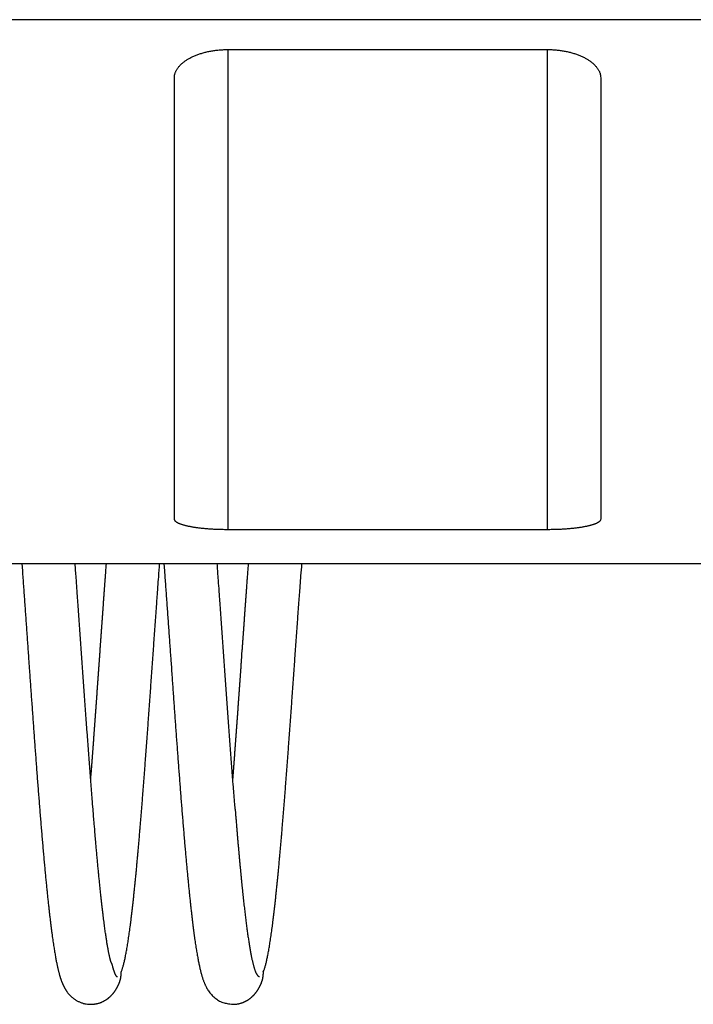
# Model space of a CAD drawing. Extents: x 99 to 1189, y 0 to 799.
# Drawn here: x 767 to 774, y 778 to 787 of the extents above; entities that cross this region are included whole.
import ezdxf

# ---------------------------------------------------------------- set-up
doc = ezdxf.new("R2010")
doc.units = 0
doc.layers.add('2', color=7, linetype='CONTINUOUS')

msp = doc.modelspace()

# ---------------------------------------------------------------- linework, layer by layer
at = {"layer": '2', "color": 3, "linetype": 'CONTINUOUS'}
for p, q in [((850.11808, 786.97065), (743.65286, 786.97065)), ((769.43428, 786.69082), (769.43428, 782.18808)), ((772.43432, 782.18808), (772.43432, 786.69082))]:
    msp.add_line(p, q, dxfattribs=at)
at = {"layer": '2', "color": 40, "linetype": 'CONTINUOUS'}
for p, q in [((769.43428, 786.69082), (772.43432, 786.69082)), ((768.93427, 782.28624), (768.93427, 786.4266)), ((772.93427, 786.4266), (772.93427, 782.28624)), ((772.43432, 782.18808), (769.43428, 782.18808)), ((767.07093, 781.86958), (770.07083, 781.86958)), ((770.07083, 781.86958), (804.3121, 781.86958))]:
    msp.add_line(p, q, dxfattribs=at)
for points in [[(768.93425, 786.42661), (768.93469, 786.43707, -0.0192193), (768.93591, 786.44746, -0.019427), (768.93797, 786.45777, -0.0190825), (768.9408, 786.468, -0.0182832), (768.94443, 786.47812, -0.0175017), (768.9488, 786.48813, -0.0167043), (768.95393, 786.49803, -0.0158571), (768.95976, 786.5078, -0.0149919), (768.96633, 786.51742, -0.014142), (768.97358, 786.5269, -0.0133331), (768.98151, 786.53622, -0.0125552), (768.9901, 786.54536, -0.0118373), (768.99935, 786.55433, -0.0111584), (769.00921, 786.5631, -0.0105466), (769.0197, 786.57168, -0.0099723), (769.03078, 786.58004, -0.0094636), (769.04245, 786.58818, -0.0089869), (769.05468, 786.59609, -0.0085704), (769.06746, 786.60376, -0.0081804), (769.08077, 786.61118, -0.0078454), (769.09461, 786.61833, -0.0075268), (769.10894, 786.62521, -0.0072546), (769.12376, 786.63181, -0.007005), (769.13904, 786.63811, -0.006806), (769.15479, 786.64411, -0.0065848), (769.17096, 786.6498, -0.0063797), (769.18755, 786.65517, -0.0062792), (769.20456, 786.6602, -0.0062865), (769.222, 786.66488, -0.0059717), (769.23972, 786.66922, -0.0054703), (769.25768, 786.67318, -0.005989), (769.2763, 786.67678, -0.0071155), (769.29573, 786.68, -0.0052472), (769.31417, 786.6828, -0.0016058), (769.33101, 786.68515, -0.0074956), (769.35321, 786.68721, -0.012818), (769.38813, 786.6891, -0.0060721), (769.43428, 786.69082, -0.0031349)], [(772.43432, 786.69082), (772.45492, 786.69058, -0.0054096), (772.4753, 786.6899, -0.0055761), (772.49546, 786.68877, -0.0056397), (772.51537, 786.68721, -0.0055917), (772.53503, 786.68521, -0.0056021), (772.55441, 786.6828, -0.0056281), (772.57349, 786.67999, -0.0056746), (772.59227, 786.67678, -0.0057088), (772.61073, 786.67319, -0.0057741), (772.62885, 786.66922, -0.0058361), (772.6466, 786.66488, -0.0059286), (772.66399, 786.6602, -0.0060187), (772.68099, 786.65517, -0.006142), (772.69759, 786.6498, -0.006266), (772.71376, 786.64411, -0.0064259), (772.7295, 786.63811, -0.00659), (772.74478, 786.63181, -0.0067932), (772.7596, 786.62521, -0.0070047), (772.77393, 786.61833, -0.0072602), (772.78776, 786.61118, -0.0075299), (772.80107, 786.60376, -0.0078455), (772.81385, 786.59609, -0.0081776), (772.82607, 786.58818, -0.008574), (772.83774, 786.58004, -0.0090073), (772.84882, 786.57167, -0.0094621), (772.85931, 786.5631, -0.0099062), (772.86917, 786.55433, -0.0105674), (772.87841, 786.54536, -0.0114251), (772.887, 786.53619, -0.0117742), (772.89493, 786.5269, -0.0115944), (772.90217, 786.51751, -0.0136095), (772.90873, 786.5078, -0.0174607), (772.91459, 786.4977, -0.0140007), (772.91969, 786.48813, -0.0045684), (772.92396, 786.47941, -0.0213342), (772.92768, 786.468, -0.0405931), (772.9311, 786.45015, -0.0206723), (772.93421, 786.42661, -0.0109381)], [(769.43428, 782.18808), (769.41378, 782.18815, -0.0019112), (769.39349, 782.18839, -0.0019667), (769.37342, 782.18878, -0.0019941), (769.35357, 782.18932, -0.0019916), (769.33398, 782.19002, -0.0020092), (769.31465, 782.19086, -0.0020337), (769.29561, 782.19186, -0.0020679), (769.27686, 782.19299, -0.0021013), (769.25843, 782.19426, -0.0021483), (769.24034, 782.19566, -0.0021978), (769.22259, 782.1972, -0.002262), (769.20521, 782.19887, -0.0023298), (769.18821, 782.20067, -0.0024149), (769.17161, 782.20259, -0.0025061), (769.15543, 782.20463, -0.0026181), (769.13968, 782.20679, -0.0027394), (769.12438, 782.20907, -0.0028865), (769.10954, 782.21145, -0.0030476), (769.09518, 782.21395, -0.0032424), (769.08132, 782.21655, -0.0034586), (769.06798, 782.21925, -0.0037183), (769.05517, 782.22206, -0.0040082), (769.04291, 782.22496, -0.0043652), (769.0312, 782.22795, -0.0047779), (769.02009, 782.23104, -0.0052589), (769.00956, 782.23422, -0.005789), (768.99966, 782.23747, -0.0065446), (768.99038, 782.24082, -0.0075457), (768.98175, 782.24425, -0.0083764), (768.97378, 782.24773, -0.0088977), (768.96651, 782.25127, -0.0114218), (768.95991, 782.25494, -0.0164619), (768.95401, 782.25878, -0.0151152), (768.94888, 782.26242, -0.0052657), (768.94459, 782.26575, -0.0268162), (768.94084, 782.27015, -0.0686878), (768.93739, 782.27707, -0.0448306), (768.93425, 782.28623, -0.0258914)], [(772.93421, 782.28623), (772.93378, 782.28213, -0.0490687), (772.93255, 782.27809, -0.0469059), (772.93049, 782.27409, -0.0411332), (772.92764, 782.27015, -0.0342648), (772.924, 782.26626, -0.0280651), (772.91961, 782.26242, -0.0231068), (772.91446, 782.25865, -0.0189833), (772.90859, 782.25494, -0.0158067), (772.902, 782.2513, -0.0132439), (772.89472, 782.24773, -0.0112793), (772.88675, 782.24424, -0.0096717), (772.87813, 782.24082, -0.0084169), (772.86885, 782.23748, -0.0073712), (772.85896, 782.23421, -0.00654), (772.84843, 782.23104, -0.0058338), (772.83732, 782.22795, -0.0052633), (772.82562, 782.22496, -0.0047699), (772.81336, 782.22206, -0.0043662), (772.80055, 782.21925, -0.004012), (772.78721, 782.21655, -0.0037201), (772.77335, 782.21395, -0.0034589), (772.759, 782.21145, -0.0032415), (772.74416, 782.20906, -0.0030491), (772.72887, 782.20679, -0.0028929), (772.71311, 782.20463, -0.0027382), (772.69694, 782.20259, -0.0026008), (772.68035, 782.20067, -0.0025123), (772.66335, 782.19887, -0.002471), (772.64593, 782.1972, -0.0023121), (772.62823, 782.19566, -0.0020918), (772.6103, 782.19426, -0.0022568), (772.59171, 782.19298, -0.0026391), (772.57233, 782.19185, -0.0019312), (772.55393, 782.19086, -0.0006039), (772.53714, 782.19004, -0.0027138), (772.51502, 782.18932, -0.0045716), (772.48026, 782.18867, -0.002156), (772.43432, 782.18808, -0.001114)], [(767.50285, 781.86959), (767.50789, 781.80115, -0.0001188), (767.51292, 781.73233, -0.0001226), (767.51796, 781.6631, -0.0001163), (767.52298, 781.59351, -0.0000992), (767.52801, 781.5236, -0.0000866), (767.53303, 781.4534, -0.0000754), (767.53805, 781.38294, -0.000065), (767.54307, 781.31225, -0.0000529), (767.54809, 781.24137, -0.0000425), (767.55311, 781.17032, -0.0000311), (767.55814, 781.09915, -0.000021), (767.56316, 781.02787, -0.0000097), (767.56819, 780.95653, 0.0000003), (767.57322, 780.88515, 0.0000115), (767.57826, 780.81377, 0.0000214), (767.5833, 780.74242, 0.0000327), (767.58836, 780.67113, 0.0000428), (767.59341, 780.59994, 0.0000542), (767.59848, 780.52887, 0.0000645), (767.60355, 780.45796, 0.0000761), (767.60864, 780.38724, 0.0000868), (767.61373, 780.31673, 0.0000988), (767.61884, 780.24649, 0.0001099), (767.62396, 780.17653, 0.0001225), (767.62909, 780.10689, 0.0001342), (767.63423, 780.03759, 0.0001475), (767.63939, 779.96869, 0.00016), (767.64457, 779.90019, 0.0001742), (767.64976, 779.83215, 0.0001875), (767.65496, 779.76457, 0.0002028), (767.66019, 779.69752, 0.0002173), (767.66543, 779.631, 0.0002339), (767.67069, 779.56506, 0.0002498), (767.67598, 779.49972, 0.0002678), (767.68128, 779.43502, 0.0002855), (767.6866, 779.371, 0.0003061), (767.69195, 779.30772, 0.0003253), (767.69732, 779.24509, 0.0003439), (767.70273, 779.18314, 0.00037), (767.70813, 779.12225, 0.0004167), (767.71351, 779.06298, 0.0004574), (767.71882, 779.00558, 0.0004922), (767.72404, 778.95038, 0.000525), (767.72918, 778.89725, 0.0005404), (767.73424, 778.84613, 0.0005637), (767.73923, 778.79692, 0.0005899), (767.74413, 778.74966, 0.0006209), (767.74896, 778.70425, 0.0006473), (767.75372, 778.6607, 0.0006807), (767.75839, 778.6189, 0.0007116), (767.76299, 778.57887, 0.0007499), (767.76752, 778.54051, 0.0007845), (767.77197, 778.50385, 0.0008278), (767.77634, 778.46876, 0.0008671), (767.78064, 778.43528, 0.0009164), (767.78487, 778.40329, 0.0009608), (767.78902, 778.37282, 0.0010168), (767.79311, 778.34376, 0.0010671), (767.79712, 778.31613, 0.0011306), (767.80106, 778.28983, 0.0011873), (767.80492, 778.26487, 0.0012593), (767.80872, 778.24115, 0.0013228), (767.81244, 778.21869, 0.0014039), (767.8161, 778.19738, 0.0014744), (767.81969, 778.17724, 0.001565), (767.82321, 778.15818, 0.0016422), (767.82666, 778.1402, 0.0017418), (767.83004, 778.1232, 0.0018243), (767.83336, 778.1072, 0.0019314), (767.8366, 778.0921, 0.0020158), (767.83979, 778.07791, 0.0021269), (767.8429, 778.06454, 0.0022083), (767.84595, 778.05198, 0.0023153), (767.84894, 778.04016, 0.0023808), (767.85186, 778.02907, 0.0024759), (767.85472, 778.01863, 0.0025197), (767.85752, 778.00883, 0.0025705), (767.86025, 777.99961, 0.0025402), (767.86291, 777.99095, 0.0025668), (767.86552, 777.98275, 0.0025059), (767.86811, 777.97491, 0.0026411), (767.87072, 777.96727, 0.0029146), (767.87341, 777.95973, 0.0030476), (767.87616, 777.95228, 0.0032074), (767.87899, 777.94496, 0.003379), (767.88187, 777.93776, 0.0035375), (767.88484, 777.93067, 0.0036829), (767.88788, 777.92369, 0.0038398), (767.891, 777.91683, 0.0040147), (767.89421, 777.91008, 0.0042201), (767.89751, 777.90345, 0.0043134), (767.90089, 777.89692, 0.0043062), (767.90434, 777.89052, 0.0035791), (767.90782, 777.88424, 0.0019018), (767.91128, 777.87809, 0.0023854), (767.91483, 777.87199, 0.005081), (767.9186, 777.86587, 0.0068269), (767.92269, 777.85967, 0.0080429), (767.9272, 777.8533, 0.008648), (767.93221, 777.84672, 0.0090753), (767.93786, 777.83985, 0.0088135), (767.94424, 777.8326, 0.0082836), (767.95148, 777.8249, 0.0077516), (767.95959, 777.81678, 0.0077767), (767.9686, 777.80833, 0.0083356), (767.97821, 777.79997, 0.0106031), (767.98819, 777.79207, 0.0119767), (767.99855, 777.78465, 0.0117003), (768.00933, 777.77765, 0.0111304), (768.02044, 777.7711, 0.0106719), (768.03183, 777.76507, 0.0121874), (768.04378, 777.75955, 0.0149723), (768.05641, 777.75457, 0.0111939), (768.06847, 777.75019, 0.0031682), (768.07954, 777.7465, 0.0167221), (768.09438, 777.74325, 0.0297015), (768.11803, 777.74023, 0.0141073), (768.14946, 777.73745, 0.0072102)], [(768.17132, 779.56371), (768.16707, 779.61661, -0.0002034), (768.16282, 779.66995, -0.000204), (768.15858, 779.72375, -0.0001969), (768.15435, 779.77796, -0.0001818), (768.15013, 779.83259, -0.0001703), (768.14591, 779.8876, -0.0001602), (768.1417, 779.94299, -0.0001507), (768.1375, 779.99873, -0.0001402), (768.1333, 780.05482, -0.0001311), (768.12911, 780.11123, -0.0001215), (768.12492, 780.16795, -0.0001129), (768.12073, 780.22495, -0.0001037), (768.11655, 780.28223, -0.0000956), (768.11236, 780.33976, -0.0000869), (768.10818, 780.39753, -0.0000792), (768.10401, 780.45552, -0.0000708), (768.09983, 780.51371, -0.0000634), (768.09565, 780.57209, -0.0000553), (768.09148, 780.63065, -0.0000481), (768.0873, 780.68935, -0.0000402), (768.08313, 780.7482, -0.0000333), (768.07895, 780.80716, -0.0000255), (768.07477, 780.86622, -0.0000187), (768.07058, 780.92537, -0.000011), (768.0664, 780.9846, -0.0000044), (768.06221, 781.04386, 0.0000029), (768.05801, 781.10314, 0.00001), (768.05381, 781.16249, 0.0000188), (768.0496, 781.22193, 0.0000238), (768.0454, 781.28112, 0.0000269), (768.04122, 781.33993, 0.0000399), (768.03696, 781.39962, 0.0000626), (768.0326, 781.46062, 0.0000481), (768.0285, 781.51786, 0.0000044), (768.02479, 781.56957, 0.0000913), (768.02, 781.63569, 0.0001903), (768.0126, 781.73708, 0.0000959), (768.00289, 781.86959, 0.0000493)], [(768.14947, 779.84053), (768.15192, 779.87251, 0.0000851), (768.15437, 779.90463, 0.0000855), (768.15682, 779.9369, 0.0000836), (768.15927, 779.9693, 0.0000794), (768.16172, 780.00185, 0.0000761), (768.16417, 780.03452, 0.0000732), (768.16662, 780.06733, 0.0000705), (768.16908, 780.10025, 0.0000674), (768.17153, 780.13329, 0.0000647), (768.17398, 780.16645, 0.0000618), (768.17643, 780.19972, 0.0000592), (768.17888, 780.23309, 0.0000564), (768.18133, 780.26656, 0.0000537), (768.18378, 780.30014, 0.0000508), (768.18623, 780.3338, 0.0000482), (768.18869, 780.36755, 0.0000453), (768.19114, 780.40138, 0.0000428), (768.19359, 780.4353, 0.0000401), (768.19604, 780.46928, 0.0000376), (768.19849, 780.50334, 0.0000349), (768.20094, 780.53746, 0.0000325), (768.20339, 780.57164, 0.0000299), (768.20584, 780.60588, 0.0000275), (768.2083, 780.64016, 0.000025), (768.21075, 780.67449, 0.0000227), (768.2132, 780.70887, 0.0000201), (768.21565, 780.74328, 0.0000178), (768.2181, 780.77772, 0.0000153), (768.22055, 780.81219, 0.0000131), (768.223, 780.84669, 0.0000106), (768.22545, 780.8812, 0.0000084), (768.22791, 780.91573, 0.0000059), (768.23036, 780.95026, 0.0000037), (768.23281, 780.98481, 0.0000012), (768.23526, 781.01935, -0.000001), (768.23771, 781.05388, -0.0000035), (768.24016, 781.08841, -0.0000057), (768.24261, 781.12293, -0.0000082), (768.24506, 781.15742, -0.0000104), (768.24752, 781.1919, -0.0000129), (768.24997, 781.22634, -0.0000151), (768.25242, 781.26076, -0.0000175), (768.25487, 781.29513, -0.0000198), (768.25732, 781.32947, -0.0000224), (768.25977, 781.36376, -0.0000245), (768.26222, 781.398, -0.0000268), (768.26467, 781.43217, -0.0000295), (768.26713, 781.46632, -0.000033), (768.26958, 781.50045, -0.0000341), (768.27203, 781.53438, -0.0000335), (768.27446, 781.56803, -0.0000405), (768.27693, 781.60215, -0.0000535), (768.27946, 781.63695, -0.000041), (768.28183, 781.66959, -0.0000101), (768.28398, 781.69905, -0.0000659), (768.28674, 781.73667, -0.0001255), (768.29098, 781.7943, -0.0000627), (768.29654, 781.86959, -0.0000328)], [(768.43494, 778.03929), (768.43897, 778.04931, 0.0090039), (768.44299, 778.06034, 0.0076153), (768.44701, 778.07244, 0.0064469), (768.45103, 778.08556, 0.0055285), (768.45504, 778.09973, 0.0047701), (768.45906, 778.11491, 0.0041774), (768.46308, 778.13114, 0.0036691), (768.46709, 778.14837, 0.0032582), (768.4711, 778.16664, 0.0029015), (768.47512, 778.1859, 0.0026092), (768.47913, 778.20618, 0.0023469), (768.48314, 778.22745, 0.0021244), (768.48716, 778.24973, 0.0019243), (768.49117, 778.27297, 0.0017524), (768.49518, 778.29721, 0.0015994), (768.4992, 778.32238, 0.0014683), (768.50321, 778.34853, 0.0013501), (768.50722, 778.37559, 0.0012471), (768.51124, 778.40361, 0.0011536), (768.51525, 778.43253, 0.0010714), (768.51926, 778.46238, 0.0009963), (768.52327, 778.49311, 0.0009296), (768.52729, 778.52474, 0.0008683), (768.5313, 778.55724, 0.0008134), (768.53531, 778.59063, 0.0007629), (768.53933, 778.62485, 0.0007175), (768.54334, 778.65994, 0.0006748), (768.54735, 778.69586, 0.0006353), (768.55137, 778.73261, 0.0005976), (768.55538, 778.77016, 0.0005613), (768.55939, 778.80852, 0.0005284), (768.56341, 778.84764, 0.0004979), (768.56742, 778.88754, 0.00047), (768.57143, 778.92818, 0.0004437), (768.57545, 778.96956, 0.0004197), (768.57946, 779.01165, 0.0003969), (768.58347, 779.05446, 0.0003761), (768.58749, 779.09794, 0.0003562), (768.5915, 779.14211, 0.0003381), (768.59551, 779.18692, 0.0003206), (768.59953, 779.23239, 0.0003047), (768.60354, 779.27848, 0.0002892), (768.60755, 779.32519, 0.000275), (768.61156, 779.37248, 0.0002611), (768.61558, 779.42037, 0.0002479), (768.61959, 779.46881, 0.0002339), (768.6236, 779.51781, 0.0002215), (768.62762, 779.56733, 0.0002089), (768.63163, 779.61736, 0.0001978), (768.63564, 779.66787, 0.0001864), (768.63966, 779.71886, 0.0001763), (768.64367, 779.77029, 0.0001659), (768.64768, 779.82217, 0.0001566), (768.6517, 779.87445, 0.0001471), (768.65571, 779.92714, 0.0001386), (768.65972, 779.9802, 0.0001297), (768.66374, 780.03362, 0.0001219), (768.66775, 780.08738, 0.0001136), (768.67176, 780.14147, 0.0001063), (768.67578, 780.19585, 0.0000986), (768.67979, 780.25053, 0.0000916), (768.6838, 780.30546, 0.0000838), (768.68782, 780.36065, 0.0000769), (768.69183, 780.41605, 0.0000693), (768.69584, 780.47167, 0.0000627), (768.69985, 780.52746, 0.0000555), (768.70387, 780.58343, 0.0000491), (768.70788, 780.63953, 0.0000421), (768.71189, 780.69576, 0.000036), (768.71591, 780.75209, 0.0000291), (768.71992, 780.80851, 0.0000231), (768.72393, 780.86499, 0.0000164), (768.72795, 780.92151, 0.0000105), (768.73196, 780.97806, 0.0000037), (768.73597, 781.03462, -0.000002), (768.73999, 781.09115, -0.0000084), (768.744, 781.14761, -0.0000147), (768.74801, 781.20408, -0.0000226), (768.75203, 781.26055, -0.0000268), (768.75604, 781.3167, -0.0000292), (768.76002, 781.37241, -0.0000412), (768.76407, 781.42885, -0.0000626), (768.76821, 781.48642, -0.0000482), (768.77209, 781.54038, -0.0000059), (768.77561, 781.58909, -0.000089), (768.78012, 781.65112, -0.000184), (768.78707, 781.7459, -0.0000932), (768.79617, 781.86959, -0.0000482)], [(768.83615, 781.86959), (768.84113, 781.80189, -0.0001162), (768.84612, 781.73379, -0.0001198), (768.8511, 781.66528, -0.0001136), (768.85608, 781.5964, -0.0000969), (768.86105, 781.52719, -0.0000846), (768.86603, 781.45768, -0.0000737), (768.87101, 781.3879, -0.0000636), (768.87599, 781.31787, -0.0000518), (768.88097, 781.24764, -0.0000416), (768.88595, 781.17722, -0.0000305), (768.89093, 781.10666, -0.0000207), (768.89592, 781.03598, -0.0000097), (768.90092, 780.96521, 0), (768.90592, 780.89439, 0.0000109), (768.91092, 780.82354, 0.0000205), (768.91593, 780.7527, 0.0000314), (768.92095, 780.6819, 0.0000411), (768.92598, 780.61116, 0.0000522), (768.93102, 780.54052, 0.0000621), (768.93607, 780.47002, 0.0000734), (768.94113, 780.39967, 0.0000836), (768.9462, 780.32951, 0.0000952), (768.95128, 780.25958, 0.0001058), (768.95638, 780.1899, 0.0001179), (768.96149, 780.12051, 0.000129), (768.96661, 780.05142, 0.0001418), (768.97175, 779.98269, 0.0001536), (768.97691, 779.91433, 0.0001671), (768.98208, 779.84639, 0.0001798), (768.98727, 779.77887, 0.0001942), (768.99248, 779.71184, 0.0002079), (768.99771, 779.64529, 0.0002236), (769.00296, 779.57929, 0.0002385), (769.00823, 779.51384, 0.0002551), (769.01352, 779.449, 0.0002721), (769.01883, 779.38476, 0.0002923), (769.02416, 779.32129, 0.0003129), (769.02946, 779.25913, 0.0003451), (769.03468, 779.19891, 0.0003742), (769.03983, 779.14056, 0.0003887), (769.04491, 779.08404, 0.0004078), (769.04993, 779.02924, 0.0004302), (769.05488, 778.97623, 0.0004552), (769.05977, 778.92491, 0.0004785), (769.06459, 778.8753, 0.0005058), (769.06936, 778.82732, 0.0005331), (769.07407, 778.78098, 0.0005645), (769.07872, 778.73621, 0.0005954), (769.08332, 778.69303, 0.0006312), (769.08787, 778.65134, 0.0006666), (769.09236, 778.61118, 0.0007077), (769.09681, 778.57246, 0.0007483), (769.10121, 778.53519, 0.0007955), (769.10556, 778.4993, 0.000842), (769.10987, 778.46481, 0.0008965), (769.11414, 778.43162, 0.00095), (769.11836, 778.39978, 0.0010128), (769.12255, 778.36918, 0.0010745), (769.1267, 778.33985, 0.0011471), (769.13082, 778.3117, 0.0012183), (769.1349, 778.28476, 0.0013023), (769.13895, 778.25895, 0.0013845), (769.14297, 778.23428, 0.0014817), (769.14697, 778.21067, 0.0015765), (769.15094, 778.18814, 0.0016888), (769.15488, 778.16661, 0.0017979), (769.1588, 778.14609, 0.0019274), (769.1627, 778.12651, 0.0020526), (769.16658, 778.10788, 0.0022011), (769.17044, 778.09013, 0.002343), (769.17429, 778.07326, 0.0025127), (769.17813, 778.05721, 0.0026742), (769.18195, 778.04198, 0.0028627), (769.18576, 778.0275, 0.0030341), (769.18956, 778.01378, 0.0032519), (769.19336, 778.00075, 0.0034635), (769.19715, 777.98841, 0.0036613), (769.20094, 777.97671, 0.003785), (769.20471, 777.96566, 0.004122), (769.20851, 777.95512, 0.0045498), (769.21235, 777.94507, 0.0044249), (769.21609, 777.93573, 0.0039448), (769.2197, 777.92718, 0.0052973), (769.22379, 777.91808, 0.0060208), (769.2291, 777.90701, 0.0066762), (769.2359, 777.89392, 0.0092308), (769.24448, 777.87892, 0.0110458), (769.25489, 777.86269, 0.0143934), (769.2672, 777.84589, 0.0153989), (769.28101, 777.82928, 0.016265), (769.29615, 777.81355, 0.0194638), (769.31292, 777.79888, 0.0237587), (769.33143, 777.78544, 0.0178699), (769.34951, 777.77349, 0.0047074), (769.36646, 777.76326, 0.0272295), (769.39033, 777.75412, 0.0503232), (769.42969, 777.7455, 0.023789), (769.48278, 777.73745, 0.0118843)], [(769.50435, 779.56747), (769.50011, 779.62025, -0.0002019), (769.49588, 779.67347, -0.0002025), (769.49165, 779.72714, -0.0001954), (769.48743, 779.78123, -0.0001805), (769.48322, 779.83574, -0.000169), (769.47902, 779.89062, -0.0001589), (769.47482, 779.94589, -0.0001495), (769.47063, 780.0015, -0.0001392), (769.46644, 780.05746, -0.0001301), (769.46226, 780.11374, -0.0001205), (769.45808, 780.17033, -0.000112), (769.4539, 780.22721, -0.0001029), (769.44972, 780.28436, -0.0000949), (769.44555, 780.34177, -0.0000862), (769.44138, 780.39942, -0.0000785), (769.43721, 780.45729, -0.0000702), (769.43305, 780.51537, -0.0000628), (769.42888, 780.57363, -0.0000548), (769.42471, 780.63207, -0.0000477), (769.42054, 780.69067, -0.0000398), (769.41637, 780.7494, -0.0000329), (769.4122, 780.80826, -0.0000252), (769.40803, 780.86722, -0.0000184), (769.40385, 780.92627, -0.0000108), (769.39967, 780.98541, -0.0000042), (769.39548, 781.04458, 0.000003), (769.3913, 781.10377, 0.00001), (769.3871, 781.16304, 0.0000188), (769.38289, 781.22241, 0.0000237), (769.3787, 781.28152, 0.0000268), (769.37452, 781.34027, 0.0000397), (769.37027, 781.3999, 0.0000622), (769.36591, 781.46084, 0.0000478), (769.36181, 781.51802, 0.0000044), (769.3581, 781.5697, 0.0000907), (769.35332, 781.63577, 0.0001889), (769.34592, 781.73712, 0.0000951), (769.33622, 781.86959, 0.0000489)], [(769.4828, 779.84054), (769.48525, 779.87252, 0.0000853), (769.4877, 779.90464, 0.0000857), (769.49015, 779.93691, 0.0000838), (769.49261, 779.96931, 0.0000797), (769.49506, 780.00185, 0.0000765), (769.49751, 780.03453, 0.0000736), (769.49996, 780.06733, 0.0000709), (769.50241, 780.10025, 0.0000678), (769.50486, 780.1333, 0.000065), (769.50731, 780.16646, 0.0000619), (769.50976, 780.19973, 0.0000592), (769.51222, 780.2331, 0.0000562), (769.51467, 780.26658, 0.0000535), (769.51712, 780.30015, 0.0000506), (769.51957, 780.33382, 0.000048), (769.52202, 780.36757, 0.0000452), (769.52447, 780.4014, 0.0000427), (769.52692, 780.43531, 0.0000399), (769.52937, 780.4693, 0.0000375), (769.53183, 780.50336, 0.0000348), (769.53428, 780.53748, 0.0000324), (769.53673, 780.57165, 0.0000298), (769.53918, 780.60589, 0.0000275), (769.54163, 780.64017, 0.0000249), (769.54408, 780.67451, 0.0000226), (769.54653, 780.70888, 0.0000201), (769.54898, 780.74329, 0.0000178), (769.55143, 780.77773, 0.0000153), (769.55389, 780.8122, 0.0000131), (769.55634, 780.84669, 0.0000106), (769.55879, 780.8812, 0.0000084), (769.56124, 780.91573, 0.0000059), (769.56369, 780.95026, 0.0000037), (769.56614, 780.9848, 0.0000013), (769.56859, 781.01935, -0.0000009), (769.57104, 781.05388, -0.0000034), (769.5735, 781.08841, -0.0000056), (769.57595, 781.12292, -0.0000081), (769.5784, 781.15742, -0.0000103), (769.58085, 781.19189, -0.0000127), (769.5833, 781.22634, -0.0000149), (769.58575, 781.26075, -0.0000174), (769.5882, 781.29513, -0.0000197), (769.59065, 781.32947, -0.0000223), (769.59311, 781.36376, -0.0000245), (769.59556, 781.398, -0.0000268), (769.59801, 781.43217, -0.0000295), (769.60046, 781.46632, -0.000033), (769.60292, 781.50045, -0.0000341), (769.60536, 781.53438, -0.0000335), (769.60779, 781.56804, -0.0000406), (769.61026, 781.60215, -0.0000536), (769.61279, 781.63696, -0.0000411), (769.61517, 781.66959, -0.0000101), (769.61731, 781.69906, -0.0000662), (769.62007, 781.73667, -0.000126), (769.62431, 781.7943, -0.0000629), (769.62987, 781.86959, -0.0000329)], [(769.76884, 778.0406), (769.77288, 778.05081, 0.0087876), (769.77692, 778.06204, 0.0074447), (769.78096, 778.07435, 0.0063162), (769.78499, 778.08767, 0.0054291), (769.78902, 778.10207, 0.0046919), (769.79305, 778.11747, 0.0041135), (769.79708, 778.13393, 0.0036173), (769.80111, 778.15141, 0.0032165), (769.80514, 778.16993, 0.0028612), (769.80917, 778.18946, 0.0025643), (769.8132, 778.21001, 0.0023025), (769.81722, 778.23155, 0.0020822), (769.82125, 778.25411, 0.0018874), (769.82528, 778.27762, 0.0017223), (769.82931, 778.30213, 0.0015744), (769.83334, 778.32759, 0.001447), (769.83737, 778.35402, 0.0013319), (769.84139, 778.38137, 0.0012318), (769.84542, 778.40968, 0.0011406), (769.84945, 778.4389, 0.0010605), (769.85348, 778.46905, 0.000987), (769.85751, 778.50009, 0.0009217), (769.86154, 778.53205, 0.0008619), (769.86556, 778.56487, 0.0008086), (769.86959, 778.59859, 0.000758), (769.87362, 778.63316, 0.000711), (769.87765, 778.6686, 0.0006668), (769.88168, 778.70486, 0.0006251), (769.8857, 778.74196, 0.0005874), (769.88973, 778.77985, 0.0005526), (769.89376, 778.81856, 0.0005208), (769.89779, 778.85802, 0.0004911), (769.90182, 778.89827, 0.0004639), (769.90585, 778.93925, 0.0004384), (769.90987, 778.98098, 0.000415), (769.9139, 779.02342, 0.0003928), (769.91793, 779.06658, 0.0003726), (769.92196, 779.11041, 0.0003531), (769.92599, 779.15493, 0.0003354), (769.93002, 779.2001, 0.0003185), (769.93404, 779.24593, 0.0003027), (769.93807, 779.29238, 0.0002871), (769.9421, 779.33946, 0.0002722), (769.94613, 779.38712, 0.0002569), (769.95016, 779.43537, 0.0002433), (769.95419, 779.48417, 0.0002298), (769.95821, 779.53353, 0.0002176), (769.96224, 779.58339, 0.0002054), (769.96627, 779.63377, 0.0001944), (769.9703, 779.68462, 0.0001833), (769.97433, 779.73595, 0.0001734), (769.97836, 779.78773, 0.0001632), (769.98238, 779.83994, 0.0001542), (769.98641, 779.89255, 0.0001448), (769.99044, 779.94557, 0.0001365), (769.99447, 779.99895, 0.0001278), (769.9985, 780.0527, 0.0001201), (770.00253, 780.10678, 0.0001119), (770.00655, 780.16119, 0.0001045), (770.01058, 780.21589, 0.0000962), (770.01461, 780.27087, 0.0000889), (770.01864, 780.32611, 0.000081), (770.02267, 780.38159, 0.0000741), (770.0267, 780.43729, 0.0000667), (770.03072, 780.49318, 0.0000601), (770.03475, 780.54926, 0.0000529), (770.03878, 780.60549, 0.0000466), (770.04281, 780.66185, 0.0000396), (770.04684, 780.71834, 0.0000335), (770.05086, 780.77492, 0.0000267), (770.05489, 780.83158, 0.0000206), (770.05892, 780.88829, 0.0000138), (770.06295, 780.94503, 0.000008), (770.06698, 781.0018, 0.0000018), (770.07101, 781.05856, -0.0000079), (770.07503, 781.11525, -0.0000237), (770.07906, 781.17181, -0.0000405), (770.08309, 781.22825, -0.0000627), (770.08712, 781.28453, -0.0000751), (770.09114, 781.34031, -0.0000821), (770.09512, 781.39543, -0.0001169), (770.09917, 781.45094, -0.0001795), (770.10332, 781.50715, -0.0001403), (770.1072, 781.55967, -0.0000174), (770.11071, 781.60694, -0.0002621), (770.11521, 781.66601, -0.0005618), (770.12213, 781.75474, -0.0002946), (770.13118, 781.86959, -0.0001549)], [(768.34504, 778.12311), (768.34496, 778.1232, -0.2181792), (768.34477, 778.1235, -0.0149029), (768.34447, 778.12402, -0.0081108), (768.34406, 778.12478, -0.0097482), (768.34354, 778.12584, -0.0082403), (768.34291, 778.12721, -0.0070802), (768.34218, 778.12895, -0.0060347), (768.34134, 778.13107, -0.0055574), (768.3404, 778.13362, -0.0048941), (768.33935, 778.13661, -0.0045019), (768.33819, 778.14009, -0.0040172), (768.33694, 778.14409, -0.0037261), (768.33558, 778.14864, -0.0033637), (768.33412, 778.15377, -0.0031354), (768.33256, 778.15953, -0.0028554), (768.3309, 778.16593, -0.0026743), (768.32914, 778.17302, -0.0024534), (768.32728, 778.18081, -0.0023072), (768.32532, 778.18937, -0.0021299), (768.32326, 778.19869, -0.0020103), (768.32111, 778.20884, -0.0018657), (768.31886, 778.21982, -0.0017667), (768.31652, 778.2317, -0.0016473), (768.31408, 778.24447, -0.0015645), (768.31155, 778.25821, -0.0014649), (768.30893, 778.27291, -0.0013949), (768.30621, 778.28863, -0.0013108), (768.30341, 778.30538, -0.0012513), (768.30051, 778.32322, -0.0011797), (768.29752, 778.34216, -0.0011286), (768.29444, 778.36225, -0.0010672), (768.29127, 778.3835, -0.0010229), (768.28802, 778.40598, -0.0009699), (768.28468, 778.42968, -0.0009314), (768.28125, 778.45467, -0.0008852), (768.27773, 778.48094, -0.0008516), (768.27413, 778.50858, -0.0008111), (768.27045, 778.53756, -0.0007815), (768.26668, 778.56798, -0.000746), (768.26283, 778.5998, -0.0007199), (768.2589, 778.63312, -0.0006882), (768.25489, 778.66791, -0.0006645), (768.25079, 778.70427, -0.0006371), (768.24662, 778.74217, -0.0006176), (768.24236, 778.7817, -0.0005907), (768.23803, 778.82282, -0.000568), (768.23362, 778.86562, -0.0005517), (768.22914, 778.91015, -0.0005467), (768.22456, 778.95654, -0.0005086), (768.21993, 779.0044, -0.0004595), (768.21526, 779.05371, -0.000494), (768.21043, 779.10584, -0.0005688), (768.20541, 779.16137, -0.0004101), (768.20064, 779.21468, -0.0001521), (768.19631, 779.26358, -0.0004986), (768.19079, 779.32816, -0.0007747), (768.18235, 779.42961, -0.0003618), (768.17132, 779.56371, -0.0001897)], [(769.50435, 779.56747), (769.5076, 779.52719, 0.0001909), (769.51085, 779.48725, 0.0001928), (769.5141, 779.44767, 0.0001976), (769.51735, 779.40845, 0.0002056), (769.52061, 779.3696, 0.0002129), (769.52387, 779.33112, 0.0002201), (769.52713, 779.29305, 0.0002277), (769.53039, 779.25536, 0.0002362), (769.53365, 779.2181, 0.0002447), (769.53691, 779.18125, 0.0002539), (769.54017, 779.14483, 0.0002638), (769.54343, 779.10885, 0.0002748), (769.5467, 779.07332, 0.0002863), (769.54996, 779.03823, 0.0002988), (769.55322, 779.00362, 0.0003116), (769.55648, 778.96946, 0.0003255), (769.55974, 778.93579, 0.0003398), (769.56301, 778.90259, 0.0003553), (769.56627, 778.86989, 0.0003715), (769.56953, 778.83769, 0.0003889), (769.57279, 778.80599, 0.0004071), (769.57605, 778.7748, 0.0004268), (769.57932, 778.74415, 0.0004476), (769.58258, 778.71401, 0.0004699), (769.58584, 778.68441, 0.0004937), (769.5891, 778.65535, 0.0005193), (769.59236, 778.62685, 0.0005466), (769.59562, 778.5989, 0.000576), (769.59889, 778.57152, 0.0006079), (769.60215, 778.54471, 0.0006424), (769.60541, 778.51849, 0.0006787), (769.60867, 778.49285, 0.0007164), (769.61193, 778.46781, 0.0007569), (769.6152, 778.44335, 0.0007993), (769.61846, 778.41951, 0.0008464), (769.62172, 778.39626, 0.0008968), (769.62498, 778.37364, 0.0009528), (769.62824, 778.35162, 0.0010128), (769.63151, 778.33024, 0.00108), (769.63477, 778.30946, 0.0011523), (769.63803, 778.28933, 0.0012338), (769.64129, 778.26982, 0.001322), (769.64455, 778.25097, 0.0014222), (769.64782, 778.23275, 0.0015311), (769.65108, 778.21518, 0.0016562), (769.65434, 778.19826, 0.0017931), (769.6576, 778.18201, 0.0019516), (769.66086, 778.16641, 0.0021262), (769.66413, 778.15149, 0.0023318), (769.66739, 778.13724, 0.0025619), (769.67065, 778.12367, 0.0028307), (769.67391, 778.11077, 0.003127), (769.67717, 778.09856, 0.0034834), (769.68044, 778.08703, 0.0038849), (769.6837, 778.0762, 0.0043588), (769.68696, 778.06605, 0.0048804), (769.69022, 778.05659, 0.005611), (769.69348, 778.04782, 0.0065586), (769.69675, 778.03975, 0.0074036), (769.70001, 778.03236, 0.0079893), (769.70325, 778.02568, 0.0103535), (769.70654, 778.01968, 0.0150168), (769.7099, 778.01437, 0.0141664), (769.71306, 778.0098, 0.0054136), (769.71592, 778.006, 0.0253311), (769.71959, 778.00272, 0.0664914), (769.72525, 777.99972, 0.0459317), (769.73265, 777.99702, 0.027598)], [(768.34504, 778.12311), (768.3472, 778.11503, 0.0009003), (768.34929, 778.10728, 0.0009834), (768.35132, 778.09987, 0.0010692), (768.3533, 778.09279, 0.001144), (768.35522, 778.08605, 0.0012359), (768.35709, 778.07961, 0.0013342), (768.3589, 778.07349, 0.0014496), (768.36067, 778.06767, 0.0015669), (768.36238, 778.06215, 0.0017071), (768.36404, 778.05691, 0.0018519), (768.36566, 778.05196, 0.0020255), (768.36723, 778.04727, 0.0022046), (768.36876, 778.04286, 0.0024208), (768.37025, 778.03869, 0.0026448), (768.3717, 778.03479, 0.0029166), (768.37311, 778.03112, 0.003199), (768.37448, 778.0277, 0.0035438), (768.37582, 778.02449, 0.0039028), (768.37712, 778.02152, 0.0043438), (768.37839, 778.01875, 0.0048041), (768.37962, 778.0162, 0.0053706), (768.38083, 778.01383, 0.0059593), (768.38201, 778.01167, 0.0066934), (768.38317, 778.00969, 0.0074623), (768.3843, 778.00788, 0.0083867), (768.3854, 778.00624, 0.0093019), (768.38649, 778.00477, 0.0105367), (768.38755, 778.00345, 0.0119055), (768.3886, 778.00228, 0.0130747), (768.38963, 778.00125, 0.0136315), (768.39064, 778.00035, 0.0162018), (768.39164, 777.99958, 0.0203997), (768.39266, 777.99892, 0.0178188), (768.39361, 777.99838, 0.0087179), (768.39446, 777.99795, 0.0248479), (768.39554, 777.99759, 0.042654), (768.39718, 777.99728, 0.0222872), (768.39933, 777.99702, 0.0125859)], [(768.41381, 777.93014), (768.41536, 777.93367, 0.0039082), (768.41685, 777.93722, 0.0039263), (768.41829, 777.94079, 0.0039292), (768.41967, 777.94438, 0.0039202), (768.42098, 777.94798, 0.0039164), (768.42224, 777.9516, 0.0039114), (768.42344, 777.95523, 0.0039078), (768.42459, 777.95887, 0.0039004), (768.42567, 777.96252, 0.003896), (768.42669, 777.96619, 0.0038882), (768.42765, 777.96986, 0.0038822), (768.42856, 777.97353, 0.0038709), (768.4294, 777.97721, 0.0038672), (768.43019, 777.9809, 0.0038629), (768.43091, 777.98458, 0.0038472), (768.43158, 777.98827, 0.0038137), (768.43219, 777.99196, 0.0038366), (768.43274, 777.99565, 0.0038965), (768.43323, 777.99934, 0.0037843), (768.43367, 778.00301, 0.0035337), (768.43405, 778.00665, 0.0038698), (768.43437, 778.01035, 0.0045649), (768.43463, 778.01412, 0.0034947), (768.43484, 778.01765, 0.0012794), (768.435, 778.02085, 0.0048351), (768.43509, 778.02492, 0.0082607), (768.43507, 778.03115, 0.0040823), (768.43494, 778.03929, 0.0021851)], [(769.74872, 777.93376), (769.7502, 777.93722, 0.0038238), (769.75163, 777.94071, 0.0038419), (769.753, 777.94421, 0.0038448), (769.75431, 777.94773, 0.0038355), (769.75557, 777.95126, 0.0038315), (769.75677, 777.9548, 0.0038265), (769.75792, 777.95836, 0.0038228), (769.75901, 777.96193, 0.0038154), (769.76004, 777.96551, 0.003811), (769.76101, 777.96909, 0.0038033), (769.76193, 777.97269, 0.0037973), (769.76279, 777.97628, 0.0037862), (769.7636, 777.97989, 0.0037827), (769.76435, 777.98349, 0.0037785), (769.76504, 777.9871, 0.0037631), (769.76567, 777.9907, 0.0037304), (769.76625, 777.99431, 0.0037529), (769.76678, 777.99792, 0.0038117), (769.76724, 778.00152, 0.0037019), (769.76766, 778.00511, 0.0034567), (769.76801, 778.00868, 0.0037859), (769.76832, 778.01229, 0.0044668), (769.76856, 778.01598, 0.0034191), (769.76876, 778.01944, 0.0012503), (769.76892, 778.02256, 0.0047321), (769.769, 778.02654, 0.0080858), (769.76897, 778.03264, 0.0039952), (769.76884, 778.0406, 0.0021381)], [(768.14946, 777.73745), (768.1598, 777.73765, 0.0085515), (768.1699, 777.7382, 0.009109), (768.17976, 777.7391, 0.0093408), (768.18938, 777.74035, 0.0091346), (768.19876, 777.74192, 0.0090645), (768.2079, 777.74378, 0.0089992), (768.21681, 777.74594, 0.0089489), (768.22549, 777.74838, 0.0087899), (768.23392, 777.75107, 0.0086816), (768.24214, 777.754, 0.0084987), (768.25011, 777.75716, 0.0083616), (768.25786, 777.76053, 0.0081465), (768.26538, 777.76409, 0.0079833), (768.27268, 777.76784, 0.0077489), (768.27974, 777.77175, 0.0075695), (768.28659, 777.7758, 0.0073226), (768.2932, 777.77999, 0.0071343), (768.2996, 777.78429, 0.0068822), (768.30577, 777.7887, 0.0066917), (768.31173, 777.79318, 0.0064401), (768.31747, 777.79774, 0.0062525), (768.32299, 777.80236, 0.0060056), (768.32829, 777.80701, 0.0058249), (768.33338, 777.81168, 0.0055855), (768.33825, 777.81636, 0.0054143), (768.34291, 777.82102, 0.0051844), (768.34736, 777.82567, 0.0050242), (768.3516, 777.83027, 0.0048042), (768.35563, 777.83482, 0.004656), (768.35945, 777.83929, 0.0044462), (768.36307, 777.84368, 0.0043095), (768.36648, 777.84796, 0.0041071), (768.36968, 777.85212, 0.0039833), (768.37269, 777.85615, 0.0037916), (768.37549, 777.86003, 0.0036716), (768.37809, 777.86374, 0.0034701), (768.38048, 777.86726, 0.0033758), (768.38269, 777.8706, 0.0032053), (768.3847, 777.87372, 0.0030552), (768.38651, 777.8766, 0.0027982), (768.3881, 777.87921, 0.0027767), (768.38955, 777.88164, 0.0023943), (768.39094, 777.88402, 0.0021103), (768.3923, 777.8864, 0.0020517), (768.39367, 777.88883, 0.0019479), (768.39505, 777.89131, 0.0019293), (768.39641, 777.89383, 0.0019287), (768.39777, 777.89638, 0.0019177), (768.39913, 777.89898, 0.0018175), (768.40049, 777.90161, 0.0016698), (768.40183, 777.90426, 0.0018141), (768.40318, 777.907, 0.0021205), (768.40457, 777.90985, 0.0015684), (768.40586, 777.91254, 0.0005214), (768.40703, 777.915, 0.0021766), (768.40853, 777.91825, 0.0036143), (768.41082, 777.92337, 0.0017045), (768.41381, 777.93014, 0.0008869)], [(769.48278, 777.73745), (769.49174, 777.7376, 0.0074697), (769.50052, 777.73801, 0.0078804), (769.50912, 777.73869, 0.0080537), (769.51755, 777.73963, 0.0079115), (769.5258, 777.74082, 0.0078706), (769.53388, 777.74224, 0.0078344), (769.54178, 777.74389, 0.0078109), (769.54952, 777.74576, 0.0077097), (769.55707, 777.74784, 0.0076461), (769.56446, 777.75011, 0.0075284), (769.57167, 777.75257, 0.007444), (769.57872, 777.7552, 0.0073023), (769.58559, 777.75801, 0.0071974), (769.5923, 777.76097, 0.0070393), (769.59884, 777.76408, 0.0069197), (769.60521, 777.76733, 0.0067492), (769.61141, 777.77071, 0.0066193), (769.61744, 777.7742, 0.0064411), (769.62331, 777.7778, 0.0063054), (769.62902, 777.7815, 0.0061234), (769.63456, 777.78529, 0.0059856), (769.63993, 777.78915, 0.0058035), (769.64514, 777.79308, 0.0056669), (769.6502, 777.79707, 0.0054873), (769.65508, 777.80111, 0.0053546), (769.65981, 777.80519, 0.0051799), (769.66438, 777.8093, 0.0050532), (769.66878, 777.81342, 0.004885), (769.67303, 777.81756, 0.004766), (769.67712, 777.82169, 0.0046055), (769.68105, 777.82581, 0.0044955), (769.68482, 777.82991, 0.0043439), (769.68844, 777.83397, 0.0042436), (769.6919, 777.838, 0.0041008), (769.69521, 777.84197, 0.0040126), (769.69836, 777.84589, 0.0038824), (769.70136, 777.84973, 0.0038029), (769.7042, 777.85349, 0.0036759), (769.70689, 777.85716, 0.0036221), (769.70943, 777.86073, 0.0035308), (769.71182, 777.8642, 0.0034576), (769.71406, 777.86753, 0.0033249), (769.71614, 777.87073, 0.0033703), (769.71814, 777.87389, 0.0031698), (769.72012, 777.87711, 0.0029131), (769.7221, 777.8804, 0.0028504), (769.72407, 777.88377, 0.0028025), (769.72603, 777.88721, 0.0027588), (769.72798, 777.89072, 0.0025941), (769.72991, 777.89429, 0.0023601), (769.73183, 777.8979, 0.002533), (769.73376, 777.90165, 0.0029247), (769.73573, 777.90557, 0.002153), (769.73757, 777.90929, 0.0007302), (769.73923, 777.91268, 0.0029417), (769.74134, 777.91719, 0.0048215), (769.74454, 777.92431, 0.0022623), (769.74872, 777.93376, 0.0011765)]]:
    msp.add_lwpolyline(points, format="xyb", dxfattribs=at)

doc.saveas('drawing.dxf')
